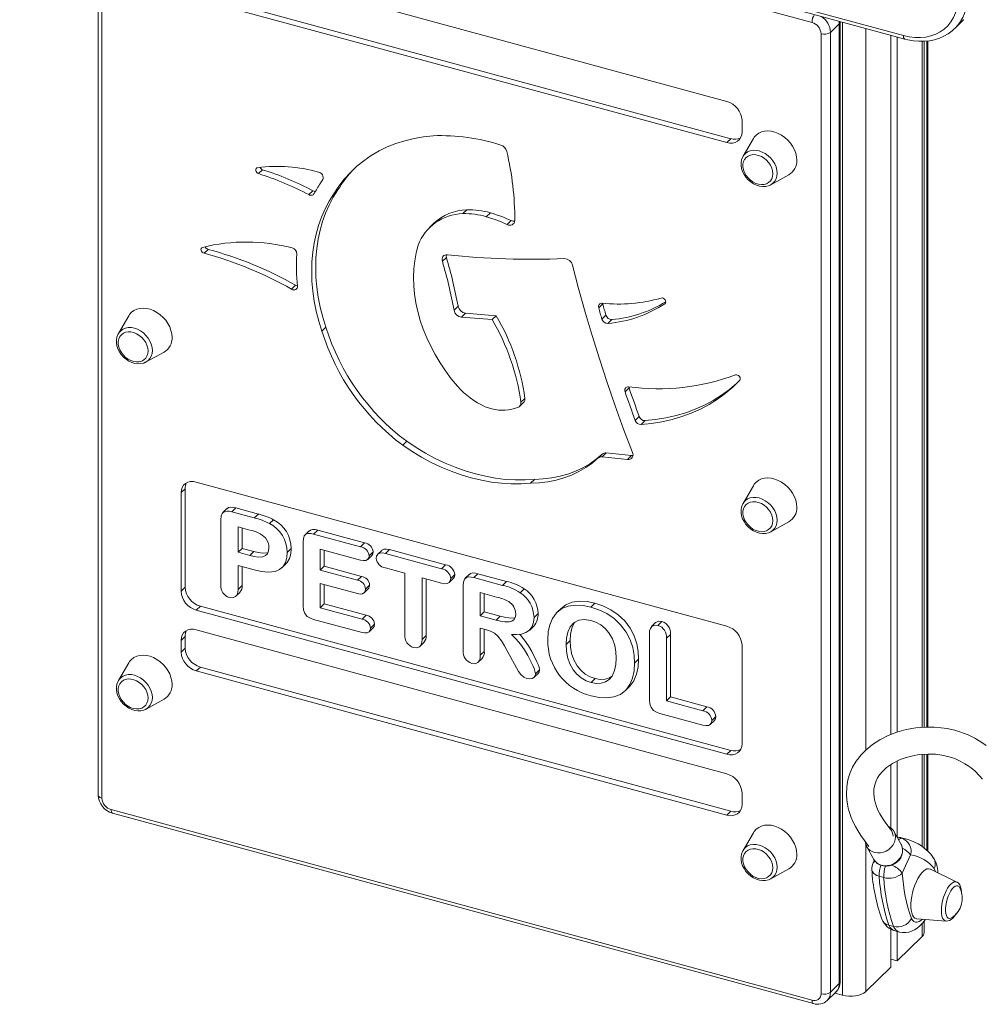
# Model space of a CAD drawing. Units: millimetres. Extents: x -375 to 2563, y -703 to 1156.
# Drawn here: x 1710 to 2269, y -457 to 115 of the extents above; entities that cross this region are included whole.
import ezdxf

# ---------------------------------------------------------------- set-up
doc = ezdxf.new("R2010")
doc.units = ezdxf.units.MM

msp = doc.modelspace()

# ---------------------------------------------------------------- linework, layer by layer
at = {"color": 7, "linetype": 'Continuous', "lineweight": 15}
for p, q in [((1710.29, 245.02), (2223.26, 105.6)), ((1711.11, 242.98), (2224.07, 103.57)), ((2170.19, 113.17), (1763.36, 223.74)), ((1755.92, 221.86), (1755.92, -335.3)), ((1758.05, 220.04), (1758.05, -337.12)), ((1812.81, 151.09), (2120.74, 67.41)), ((1812.81, 127.15), (2120.74, 43.47)), ((1815.15, 129.43), (2123.07, 45.74)), ((2253.06, 109.66), (2258.2, 114.67)), ((2258.2, 114.67), (2258.33, 114.8)), ((2180.9, 107.44), (2186.04, 112.45)), ((2186.04, -444.7), (2186.04, 112.45)), ((2186.5, 113.42), (2186.48, 113.78)), ((2186.5, -443.74), (2186.5, 113.42)), ((2253.06, 109.66), (2252.8, 109.4)), ((2175.5, -450.58), (2175.5, 106.58)), ((2180.9, 107.44), (2180.9, -449.72)), ((2215.88, 105.79), (2215.88, -300.13)), ((2219.61, 104.78), (2219.61, -298.72)), ((2235.24, -295.9), (2235.24, 102.27)), ((2237.37, -295.82), (2237.37, 102.47)), ((2129.58, 49.63), (2129.58, 56.43)), ((2123.07, 45.74), (2120.74, 43.47)), ((2136.16, 45.77), (2130.17, 35.5)), ((2130.03, 35.24), (2130.17, 35.5)), ((1851.32, 27.72), (1848.99, 25.45)), ((2146.25, 19.01), (2156.67, 24.75)), ((1880.43, 15.53), (1878.1, 13.25)), ((1895, 15.99), (1892.66, 13.71)), ((1969.84, 4.5), (1967.51, 2.22)), ((1983.48, 2.74), (1981.15, 0.46)), ((1950.51, -3.58), (1948.18, -5.85)), ((1995.59, -1.81), (1993.25, -4.09)), ((1819.61, -18.51), (1817.28, -20.79)), ((1957.99, -23.17), (1955.65, -25.45)), ((1870.43, -39.36), (1868.1, -41.64)), ((2048.69, -50.19), (2046.36, -52.46)), ((2048.6, -49.78), (2048.69, -50.19)), ((1773.55, -57.12), (1767.56, -67.39)), ((1964.73, -51.53), (1962.39, -53.81)), ((1969.11, -55.61), (1966.78, -57.89)), ((1969.11, -55.61), (1986.88, -57.02)), ((1986.88, -57.02), (1984.55, -59.29)), ((2050.55, -56.65), (2048.22, -58.93)), ((1966.78, -57.89), (1984.55, -59.29)), ((2054.03, -59.25), (2051.7, -61.52)), ((1767.42, -67.64), (1767.56, -67.39)), ((1888.05, -63.7), (1885.71, -65.98)), ((1783.64, -83.87), (1794.06, -78.13)), ((2064.01, -98.9), (2061.67, -101.18)), ((2063.87, -98.33), (2064.01, -98.9)), ((2000.46, -109.72), (2002.8, -107.44)), ((2003.55, -104.98), (2001.21, -107.25)), ((1999.35, -110.35), (1996.04, -111.25)), ((2069.91, -115.52), (2067.58, -117.8)), ((2073.26, -117.92), (2070.93, -120.19)), ((1934.93, -129.87), (1932.6, -132.15)), ((2050.69, -136.64), (2048.35, -138.91)), ((2050.69, -136.64), (2065.51, -138.23)), ((2048.41, -137.31), (2046.08, -139.59)), ((2048.35, -138.91), (2063.18, -140.51)), ((2065.51, -138.23), (2063.18, -140.51)), ((2065.51, -138.23), (2066.24, -138.23)), ((1812.81, -153.56), (2120.74, -237.24)), ((2009.16, -151.99), (2006.82, -154.27)), ((1806.3, -157.45), (1803.97, -159.72)), ((1803.97, -216.93), (1803.97, -159.72)), ((1806.3, -214.65), (1806.3, -157.45)), ((2136.16, -155.67), (2130.17, -165.94)), ((1830.56, -168.97), (1828.23, -171.25)), ((1835.83, -168.58), (1833.49, -170.85)), ((1833.49, -170.85), (1846.49, -174.39)), ((1835.83, -168.58), (1848.82, -172.11)), ((2130.03, -166.19), (2130.17, -165.94)), ((1827.08, -213.24), (1827.08, -175.23)), ((1848.82, -172.11), (1846.49, -174.39)), ((1857.7, -175.42), (1855.36, -177.7)), ((2146.25, -182.42), (2156.67, -176.68)), ((1843.92, -181.4), (1837.03, -179.53)), ((1837.03, -179.53), (1837.03, -194.31)), ((1839.36, -180.16), (1839.36, -192.04)), ((1878.32, -181.89), (1875.99, -184.17)), ((1883.26, -181.47), (1880.93, -183.75)), ((1883.26, -181.47), (1910.52, -188.88)), ((1874.84, -225.44), (1874.84, -188.24)), ((1880.93, -183.75), (1908.19, -191.15)), ((1839.36, -192.04), (1837.03, -194.31)), ((1839.36, -192.04), (1846.25, -193.91)), ((1846.25, -193.91), (1843.92, -196.19)), ((1867.88, -192.15), (1865.55, -194.43)), ((1908.19, -198.87), (1884.79, -192.51)), ((1884.79, -192.51), (1884.79, -204.72)), ((1887.12, -193.14), (1887.12, -202.44)), ((1910.52, -188.88), (1908.19, -191.15)), ((1915.42, -194.05), (1913.09, -196.32)), ((1920.44, -193.23), (1918.11, -195.51)), ((1924.87, -192.77), (1922.53, -195.05)), ((1924.87, -192.77), (1957.48, -201.64)), ((1837.03, -194.31), (1843.92, -196.19)), ((1912.32, -198.48), (1914.65, -196.2)), ((1922.53, -195.05), (1955.15, -203.92)), ((1846.4, -204.58), (1837.03, -202.03)), ((1837.03, -202.03), (1837.03, -215.9)), ((1839.36, -202.66), (1839.36, -213.62)), ((1862.59, -203.21), (1864.93, -200.93)), ((1887.12, -202.44), (1884.79, -204.72)), ((1884.79, -204.72), (1906.33, -210.58)), ((1887.12, -202.44), (1908.67, -208.3)), ((1933.87, -206.49), (1922.53, -203.41)), ((1957.48, -201.64), (1955.15, -203.92)), ((1908.67, -208.3), (1906.33, -210.58)), ((1933.87, -242.21), (1933.87, -206.49)), ((1955.15, -212.27), (1943.82, -209.2)), ((1943.82, -209.2), (1943.82, -244.91)), ((1946.15, -209.83), (1946.15, -242.64)), ((1959.64, -211.83), (1961.97, -209.56)), ((1962.8, -207.28), (1960.47, -209.56)), ((1971.21, -207.15), (1968.87, -209.42)), ((1976.27, -206.75), (1973.94, -209.02)), ((1973.94, -209.02), (1990.48, -213.52)), ((1976.27, -206.75), (1992.81, -211.24)), ((1992.81, -211.24), (1990.48, -213.52)), ((1806.3, -214.65), (1803.97, -216.93)), ((1839.36, -213.62), (1837.03, -215.9)), ((1906.33, -218.29), (1884.79, -212.44)), ((1884.79, -212.44), (1884.79, -226.58)), ((1887.12, -213.07), (1887.12, -224.3)), ((1910.26, -217.89), (1912.59, -215.61)), ((1913.39, -213.41), (1911.06, -215.69)), ((1967.7, -251.38), (1967.7, -213.45)), ((2003.05, -215.51), (2000.72, -217.79)), ((1835.81, -219.87), (1838.14, -217.59)), ((1987.1, -220.32), (1977.65, -217.75)), ((1977.65, -217.75), (1977.65, -231.25)), ((1979.98, -218.38), (1979.98, -228.97)), ((1815.15, -225.63), (1812.81, -227.9)), ((1812.81, -227.9), (2120.74, -311.59)), ((1815.15, -225.63), (2123.07, -309.31)), ((1887.12, -224.3), (1884.79, -226.58)), ((1884.79, -226.58), (1909, -233.16)), ((1887.12, -224.3), (1911.33, -230.88)), ((2024.55, -226.88), (2022.21, -229.15)), ((2044.15, -223.91), (2041.82, -226.18)), ((1909, -240.87), (1880.93, -233.25)), ((1911.33, -230.88), (1909, -233.16)), ((1979.98, -228.97), (1977.65, -231.25)), ((1977.65, -231.25), (1986.82, -233.74)), ((1979.98, -228.97), (1989.16, -231.46)), ((1989.16, -231.46), (1986.82, -233.74)), ((2011.16, -229.84), (2008.83, -232.12)), ((1812.81, -239.28), (2120.74, -322.96)), ((1913.18, -240.45), (1915.51, -238.17)), ((1916.26, -236.11), (1913.93, -238.39)), ((1981.24, -239.29), (1977.65, -238.32)), ((1977.65, -238.32), (1977.65, -254.11)), ((1979.98, -238.95), (1979.98, -251.83)), ((2006.31, -239.44), (2008.64, -237.16)), ((2079.4, -235.16), (2077.07, -237.44)), ((2083.08, -234.49), (2080.74, -236.76)), ((1806.3, -243.17), (1803.97, -245.44)), ((1803.97, -252.24), (1803.97, -245.44)), ((1806.3, -249.97), (1806.3, -243.17)), ((1946.15, -242.64), (1943.82, -244.91)), ((2029.73, -245.56), (2027.4, -247.84)), ((2075.82, -280.02), (2075.82, -241.55)), ((2088.1, -241.98), (2085.77, -244.26)), ((2085.77, -244.26), (2085.77, -280.56)), ((2088.1, -241.98), (2088.1, -278.28)), ((1806.3, -249.97), (1803.97, -252.24)), ((1942.61, -248.97), (1944.95, -246.69)), ((1997.41, -259.21), (1993.25, -251.44)), ((2129.58, -305.42), (2129.58, -248.22)), ((1976.44, -258.17), (1978.78, -255.89)), ((1979.98, -251.83), (1977.65, -254.11)), ((2069.53, -256.45), (2067.2, -258.73)), ((1773.55, -258.55), (1767.56, -268.82)), ((1815.15, -260.94), (1812.81, -263.22)), ((1815.15, -260.94), (2123.07, -344.63)), ((2012.07, -262.63), (2009.74, -264.91)), ((1812.81, -263.22), (2120.74, -346.91)), ((2008.88, -266.88), (2011.21, -264.61)), ((2044.29, -267.66), (2041.96, -269.94)), ((1767.42, -269.07), (1767.56, -268.82)), ((2061.81, -274.68), (2064.14, -272.4)), ((1783.64, -285.3), (1794.06, -279.56)), ((2088.1, -278.28), (2085.77, -280.56)), ((2088.1, -278.28), (2109.16, -284.01)), ((2085.77, -280.56), (2106.83, -286.28)), ((2109.16, -284.01), (2106.83, -286.28)), ((2106.83, -294.64), (2081.91, -287.87)), ((2114.38, -289.63), (2112.04, -291.91)), ((2111.23, -294.15), (2113.56, -291.88)), ((2123.07, -309.31), (2120.74, -311.59)), ((2235.24, -366.06), (2235.24, -311.58)), ((2237.37, -367.91), (2237.37, -311.44)), ((2215.88, -317.61), (2215.88, -354.3)), ((2219.61, -315.53), (2219.61, -359.57)), ((2129.58, -340.74), (2129.58, -333.94)), ((1763.36, -343.71), (2170.19, -454.28)), ((1764.18, -345.75), (2171.01, -456.31)), ((2123.07, -344.63), (2120.74, -346.91)), ((2136.16, -357.1), (2130.17, -367.37)), ((2221.93, -363.97), (2217.82, -356.53)), ((2217.82, -356.53), (2218, -356.86)), ((2219.59, -359.6), (2222.24, -360.33)), ((2202.06, -365.22), (2201.96, -365.03)), ((2202.06, -365.22), (2206.17, -372.66)), ((2222.04, -364.19), (2221.93, -363.97)), ((2225.27, -360.9), (2222.62, -360.18)), ((2130.03, -367.62), (2130.17, -367.37)), ((2227.42, -370.01), (2222.61, -380.51)), ((2206.34, -372.94), (2205.61, -374.53)), ((2146.25, -383.85), (2156.67, -378.11)), ((2211.84, -383.07), (2209.18, -382.35)), ((2254.2, -385.74), (2238.92, -378.24)), ((2217.52, -411.51), (2214.86, -410.79)), ((2231.08, -407.1), (2248.05, -408.37)), ((2235.24, -415.01), (2235.24, -408.41)), ((2215.88, -413.02), (2215.88, -435.18)), ((2218.27, -414.03), (2220.92, -414.75)), ((2219.61, -414.4), (2219.61, -431.54)), ((2219.61, -431.54), (2234.08, -417.42)), ((2215.88, -430.52), (2219.61, -431.54)), ((2201.41, -449.3), (2215.88, -435.18)), ((2180.9, -449.72), (2186.04, -444.7)), ((2179.04, -454.47), (2184.18, -449.46)), ((2183.39, -450.23), (2187.9, -451.45))]:
    msp.add_line(p, q, dxfattribs=at)
at = {"color": 8, "linetype": 'Continuous', "lineweight": 15}
for p, q in [((2186.04, 112.45), (2185.91, 113.94)), ((2187.9, 113.4), (2187.9, -451.45)), ((2201.41, 109.72), (2201.41, -309.1)), ((2234.08, 102.27), (2234.08, -295.99)), ((2236.91, -295.81), (2236.91, 102.43)), ((2085.06, -49.74), (2084.76, -50.03)), ((2234.08, -311.66), (2234.08, -365.16)), ((2236.91, -367.45), (2236.91, -311.47)), ((2219.52, -359.6), (2219.59, -359.6)), ((2201.41, -363.43), (2201.41, -449.3)), ((2234.08, -409.83), (2234.08, -417.42))]:
    msp.add_line(p, q, dxfattribs=at)
at = {"color": 7, "linetype": 'Continuous', "lineweight": 15, "flags": 128}
for points in [[(2223.26, 105.6), (2226.58, 104.87), (2229.88, 104.48), (2233.1, 104.44), (2236.21, 104.75), (2239.18, 105.41), (2241.97, 106.41), (2244.56, 107.74), (2246.92, 109.38), (2249.01, 111.32), (2250.83, 113.54), (2252.34, 116.01), (2253.54, 118.7), (2254.4, 121.58), (2254.92, 124.63), (2255.1, 127.81)], [(2224.07, 103.57), (2225.82, 103.13), (2229.03, 102.56), (2232.21, 102.27), (2235.34, 102.27), (2238.39, 102.58), (2241.33, 103.17), (2244.14, 104.04), (2246.79, 105.2), (2249.26, 106.61), (2251.52, 108.28), (2252.75, 109.41)], [(1950.35, 47.43), (1944.69, 46.83), (1939.18, 45.88), (1933.82, 44.58), (1928.64, 42.93), (1923.65, 40.93), (1918.88, 38.6), (1914.33, 35.95), (1910.03, 32.97), (1905.99, 29.69), (1902.22, 26.11), (1898.73, 22.24), (1895.54, 18.11), (1892.66, 13.71)], [(2120.74, 43.47), (2122.46, 43.16), (2124.12, 43.2), (2125.65, 43.57), (2126.99, 44.28), (2128.09, 45.28), (2128.91, 46.54), (2129.41, 48.01), (2129.58, 49.63)], [(2161.35, 33.28), (2161.19, 35.29), (2160.73, 37.33), (2159.97, 39.36), (2158.93, 41.34), (2157.64, 43.21), (2156.12, 44.93), (2154.42, 46.46), (2152.57, 47.77), (2150.61, 48.82), (2148.59, 49.6), (2146.56, 50.08), (2144.57, 50.24), (2142.65, 50.1), (2140.87, 49.64), (2139.25, 48.89), (2137.85, 47.85), (2136.68, 46.56), (2136.16, 45.77)], [(2130.04, 35.2), (2129.84, 34.88), (2129.31, 33.39), (2129.04, 31.78), (2129.06, 30.08), (2129.36, 28.34), (2129.94, 26.6), (2130.79, 24.91), (2131.87, 23.32), (2133.16, 21.88), (2134.63, 20.61), (2136.25, 19.56), (2137.96, 18.76), (2139.73, 18.22), (2141.51, 17.98), (2143.24, 18.05), (2144.88, 18.42), (2145.77, 18.81)], [(2147.41, 25.42), (2147.25, 27.06), (2146.79, 28.71), (2146.03, 30.34), (2145.02, 31.87), (2143.77, 33.25), (2142.35, 34.44), (2140.79, 35.38), (2139.16, 36.05), (2137.51, 36.42), (2135.91, 36.48), (2134.42, 36.23), (2133.07, 35.67), (2131.94, 34.82), (2131.05, 33.72), (2130.43, 32.4), (2130.12, 30.92), (2130.12, 29.32), (2130.43, 27.67), (2131.05, 26.02), (2131.94, 24.44), (2133.07, 22.98), (2134.42, 21.68), (2135.91, 20.61), (2137.51, 19.8), (2139.16, 19.28), (2140.79, 19.06), (2142.35, 19.16), (2143.77, 19.57), (2145.02, 20.28), (2146.03, 21.26), (2146.79, 22.47), (2147.25, 23.88), (2147.41, 25.42)], [(1848.37, 28.9), (1847.87, 28.73), (1847.51, 28.37), (1847.32, 27.88), (1847.33, 27.3), (1847.53, 26.71), (1847.9, 26.16), (1848.41, 25.72), (1848.99, 25.45)], [(2146.25, 19.01), (2146.21, 18.99), (2145.84, 18.8)], [(1892.66, 13.71), (1889.99, 9.45), (1887.61, 4.96), (1885.54, 0.27), (1883.78, -4.6), (1882.33, -9.66), (1881.2, -14.87), (1880.39, -20.22), (1879.92, -25.69), (1879.77, -31.28), (1879.95, -36.95), (1880.45, -42.69), (1881.29, -48.48), (1882.44, -54.3), (1883.92, -60.15), (1885.71, -65.98)], [(1895, 15.99), (1892.32, 11.73), (1889.95, 7.24), (1887.87, 2.55), (1886.11, -2.33), (1884.66, -7.38), (1883.53, -12.59), (1882.73, -17.94), (1882.25, -23.42), (1882.1, -29), (1882.28, -34.67), (1882.79, -40.41), (1883.62, -46.2), (1884.78, -52.03), (1886.25, -57.87), (1888.05, -63.7)], [(1964.44, -97.94), (1960.83, -93.57), (1957.46, -89.04), (1954.34, -84.38), (1951.47, -79.6), (1948.88, -74.72), (1946.57, -69.77), (1944.55, -64.76), (1942.82, -59.72), (1941.41, -54.66), (1940.31, -49.61), (1939.52, -44.59), (1939.05, -39.61), (1938.91, -34.71), (1939.09, -29.89), (1939.59, -25.18), (1940.41, -20.6), (1941.55, -16.16)], [(1816.4, -17.33), (1815.94, -17.56), (1815.63, -17.95), (1815.49, -18.46), (1815.55, -19.04), (1815.79, -19.62), (1816.19, -20.14), (1816.7, -20.54), (1817.28, -20.79)], [(1957.85, -21.61), (1957.83, -22.37), (1957.99, -23.17)], [(2065.98, -136.32), (2060.86, -122.8), (2055.95, -109.25), (2051.26, -95.69), (2046.79, -82.1), (2042.55, -68.5), (2038.53, -54.9), (2034.74, -41.29), (2031.17, -27.67)], [(1868.1, -41.64), (1868.74, -41.92), (1869.39, -42.05), (1870.01, -42.02), (1870.56, -41.83), (1871.01, -41.5), (1871.33, -41.03), (1871.5, -40.47), (1871.51, -39.84)], [(1870.43, -39.36), (1871.07, -39.65), (1871.5, -39.75)], [(2048.69, -50.19), (2048.92, -50.99), (2049.15, -51.8), (2049.38, -52.61), (2049.61, -53.42), (2049.85, -54.23), (2050.08, -55.04), (2050.32, -55.84), (2050.55, -56.65)], [(2084.76, -50.03), (2085.13, -49.62), (2085.29, -49.07), (2085.22, -48.43), (2084.93, -47.8), (2084.46, -47.26), (2083.87, -46.87), (2083.23, -46.69), (2082.63, -46.74)], [(1798.74, -69.6), (1798.58, -67.6), (1798.12, -65.55), (1797.36, -63.52), (1796.32, -61.55), (1795.03, -59.68), (1793.51, -57.96), (1791.81, -56.42), (1789.95, -55.11), (1788, -54.06), (1785.98, -53.29), (1783.95, -52.81), (1781.95, -52.64), (1780.04, -52.79), (1778.26, -53.24), (1776.64, -54), (1775.23, -55.03), (1774.07, -56.33), (1773.55, -57.12)], [(2046.36, -52.46), (2046.59, -53.27), (2046.82, -54.08), (2047.05, -54.89), (2047.28, -55.7), (2047.51, -56.51), (2047.75, -57.31), (2047.98, -58.12), (2048.22, -58.93)], [(1767.42, -67.68), (1767.23, -68.01), (1766.7, -69.5), (1766.43, -71.11), (1766.45, -72.8), (1766.75, -74.54), (1767.33, -76.28), (1768.17, -77.97), (1769.26, -79.56), (1770.55, -81.01), (1772.02, -82.27), (1773.63, -83.32), (1775.35, -84.13), (1777.12, -84.66), (1778.9, -84.9), (1780.63, -84.84), (1782.27, -84.47), (1783.16, -84.07)], [(1784.8, -77.46), (1784.64, -75.83), (1784.18, -74.17), (1783.42, -72.55), (1782.41, -71.02), (1781.16, -69.63), (1779.73, -68.45), (1778.18, -67.5), (1776.55, -66.83), (1774.9, -66.46), (1773.3, -66.4), (1771.8, -66.66), (1770.46, -67.22), (1769.33, -68.06), (1768.44, -69.17), (1767.82, -70.48), (1767.51, -71.96), (1767.51, -73.56), (1767.82, -75.21), (1768.44, -76.86), (1769.33, -78.45), (1770.46, -79.91), (1771.8, -81.2), (1773.3, -82.27), (1774.9, -83.08), (1776.55, -83.6), (1778.18, -83.82), (1779.73, -83.72), (1781.16, -83.31), (1782.41, -82.6), (1783.42, -81.63), (1784.18, -80.41), (1784.64, -79.01), (1784.8, -77.46)], [(1783.64, -83.87), (1783.6, -83.9), (1783.23, -84.08)], [(2128.23, -94.5), (2128.51, -94.04), (2128.57, -93.46), (2128.42, -92.84), (2128.08, -92.26), (2127.58, -91.77), (2126.99, -91.44), (2126.38, -91.32), (2125.81, -91.41)], [(2070.93, -120.19), (2077.08, -119.57), (2083.09, -118.59), (2088.94, -117.26), (2094.63, -115.57), (2100.12, -113.54), (2105.4, -111.17), (2110.47, -108.47), (2115.3, -105.44), (2119.88, -102.1), (2124.19, -98.45), (2128.23, -94.5)], [(2073.26, -117.92), (2079.41, -117.29), (2085.42, -116.32), (2091.28, -114.98), (2096.96, -113.3), (2102.45, -111.27), (2107.74, -108.9), (2112.8, -106.19), (2117.63, -103.16), (2122.21, -99.82), (2126.53, -96.17), (2127.37, -95.39)], [(2061.67, -101.18), (2062.39, -103.26), (2063.12, -105.34), (2063.85, -107.42), (2064.58, -109.49), (2065.32, -111.57), (2066.07, -113.65), (2066.82, -115.72), (2067.58, -117.8)], [(2064.01, -98.9), (2064.73, -100.98), (2065.45, -103.06), (2066.18, -105.14), (2066.92, -107.22), (2067.66, -109.29), (2068.4, -111.37), (2069.15, -113.45), (2069.91, -115.52)], [(1934.93, -129.87), (1940.36, -133.49), (1945.9, -136.83), (1951.55, -139.86), (1957.29, -142.59), (1963.08, -144.99), (1968.92, -147.07), (1974.77, -148.82), (1980.63, -150.22), (1986.46, -151.28), (1992.25, -151.99), (1997.98, -152.34), (2003.62, -152.34), (2009.16, -151.99)], [(1932.6, -132.15), (1938.02, -135.77), (1943.57, -139.1), (1949.22, -142.14), (1954.95, -144.86), (1960.75, -147.27), (1966.59, -149.35), (1972.44, -151.1), (1978.3, -152.5), (1984.13, -153.56), (1989.92, -154.27), (1995.65, -154.62), (2001.29, -154.62), (2006.82, -154.27)], [(2006.82, -154.27), (2011.88, -154.04), (2016.82, -153.44), (2021.6, -152.49), (2026.22, -151.18), (2030.65, -149.53), (2034.87, -147.53), (2038.86, -145.2), (2042.6, -142.55), (2046.08, -139.59)], [(2009.16, -151.99), (2014.21, -151.76), (2019.15, -151.17), (2023.94, -150.21), (2028.55, -148.91), (2032.98, -147.25), (2037.2, -145.25), (2041.19, -142.92), (2044.93, -140.27), (2048.41, -137.31)], [(1803.97, -159.72), (1804.14, -158.1), (1804.64, -156.63), (1805.46, -155.37), (1806.56, -154.37), (1807.9, -153.66), (1809.43, -153.29), (1811.09, -153.25), (1812.81, -153.56)], [(2161.35, -168.15), (2161.19, -166.15), (2160.73, -164.1), (2159.97, -162.07), (2158.93, -160.1), (2157.64, -158.23), (2156.12, -156.51), (2154.42, -154.97), (2152.57, -153.66), (2150.61, -152.61), (2148.59, -151.84), (2146.56, -151.36), (2144.57, -151.19), (2142.65, -151.34), (2140.87, -151.79), (2139.25, -152.55), (2137.85, -153.58), (2136.68, -154.88), (2136.16, -155.67)], [(2147.41, -176.01), (2147.25, -174.38), (2146.79, -172.72), (2146.03, -171.1), (2145.02, -169.57), (2143.77, -168.18), (2142.35, -167), (2140.79, -166.05), (2139.16, -165.38), (2137.51, -165.01), (2135.91, -164.95), (2134.42, -165.21), (2133.07, -165.77), (2131.94, -166.61), (2131.05, -167.72), (2130.43, -169.03), (2130.12, -170.51), (2130.12, -172.11), (2130.43, -173.76), (2131.05, -175.41), (2131.94, -177), (2133.07, -178.46), (2134.42, -179.75), (2135.91, -180.82), (2137.51, -181.63), (2139.16, -182.15), (2140.79, -182.37), (2142.35, -182.27), (2143.77, -181.86), (2145.02, -181.15), (2146.03, -180.18), (2146.79, -178.96), (2147.25, -177.56), (2147.41, -176.01)], [(1827.08, -175.23), (1827.23, -173.39), (1827.82, -171.76), (1829.09, -170.69), (1830.47, -170.42), (1831.97, -170.52), (1833.49, -170.85)], [(1830.65, -169.07), (1831.43, -168.42), (1832.8, -168.14), (1834.3, -168.25), (1835.83, -168.58)], [(2130.04, -166.23), (2129.84, -166.56), (2129.31, -168.05), (2129.04, -169.66), (2129.06, -171.35), (2129.36, -173.09), (2129.94, -174.83), (2130.79, -176.52), (2131.87, -178.11), (2133.16, -179.56), (2134.63, -180.82), (2136.25, -181.87), (2137.96, -182.68), (2139.73, -183.21), (2141.51, -183.45), (2143.24, -183.39), (2144.88, -183.02), (2145.77, -182.62)], [(1878.41, -181.98), (1879.01, -181.41), (1880.32, -181.09), (1881.77, -181.15), (1883.26, -181.47)], [(2146.25, -182.42), (2146.21, -182.45), (2145.84, -182.63)], [(1874.84, -188.24), (1874.97, -186.43), (1875.51, -184.81), (1876.67, -183.69), (1877.98, -183.36), (1879.44, -183.43), (1880.93, -183.75)], [(1843.92, -196.19), (1846.47, -196.78), (1849, -197.09), (1851.41, -196.93), (1852.97, -196.29), (1854.14, -195.14), (1854.76, -193.56), (1854.94, -191.76)], [(1846.25, -193.91), (1848.81, -194.5), (1851.33, -194.81), (1853.74, -194.65), (1854.44, -194.37)], [(1867.88, -192.15), (1867.66, -195.17), (1866.91, -197.95), (1865.5, -200.32), (1864.86, -200.86)], [(1915.42, -194.05), (1915.24, -195.28), (1914.64, -196.19)], [(1920.45, -193.24), (1920.49, -193.18), (1921.59, -192.58), (1923.18, -192.46), (1924.87, -192.77)], [(1865.55, -194.43), (1865.33, -197.44), (1864.58, -200.23), (1863.16, -202.6), (1861.1, -204.37), (1858.5, -205.44), (1854.64, -205.87), (1850.55, -205.5), (1846.4, -204.58)], [(1913.09, -196.32), (1912.9, -197.56), (1912.27, -198.52), (1911.25, -199.08), (1909.76, -199.17), (1908.19, -198.87)], [(1917.29, -197.83), (1917.49, -196.5), (1918.16, -195.46), (1919.26, -194.86), (1920.85, -194.74), (1922.53, -195.05)], [(1960.47, -209.56), (1960.25, -210.88), (1959.55, -211.91), (1958.45, -212.5), (1956.84, -212.59), (1955.15, -212.27)], [(1962.8, -207.28), (1962.59, -208.61), (1961.95, -209.54)], [(1967.7, -213.45), (1967.85, -211.63), (1968.41, -210.01), (1969.62, -208.92), (1970.97, -208.62), (1972.44, -208.7), (1973.94, -209.02)], [(1971.3, -207.24), (1971.96, -206.64), (1973.3, -206.34), (1974.77, -206.42), (1976.27, -206.75)], [(1837.03, -215.9), (1836.91, -217.49), (1836.47, -218.93), (1835.58, -220.07), (1834, -220.77), (1832.07, -220.61)], [(1911.06, -215.69), (1910.63, -217.42), (1909.32, -218.45), (1907.87, -218.58), (1906.33, -218.29)], [(1913.39, -213.41), (1912.97, -215.14), (1912.5, -215.51)], [(2024.59, -226.92), (2027.34, -224.78), (2031.06, -223.29), (2035.22, -222.72), (2039.63, -222.96), (2044.15, -223.91)], [(1880.93, -233.25), (1879.03, -232.58), (1877.23, -231.51), (1875.84, -229.9), (1875.03, -227.66), (1874.84, -225.44)], [(2016.79, -244.96), (2017.06, -240.57), (2017.95, -236.44), (2019.54, -232.68), (2021.89, -229.48), (2025.01, -227.05), (2028.72, -225.57), (2032.89, -224.99), (2037.3, -225.24), (2041.82, -226.18)], [(2041.82, -226.18), (2046.46, -227.74), (2051.01, -229.93), (2055.29, -232.85), (2059.12, -236.44), (2062.26, -240.62), (2064.56, -245.07), (2066.1, -249.65), (2066.94, -254.23), (2067.2, -258.73)], [(2044.15, -223.91), (2048.79, -225.46), (2053.34, -227.65), (2057.62, -230.57), (2061.45, -234.17), (2064.59, -238.34), (2066.89, -242.79), (2068.43, -247.38), (2069.27, -251.96), (2069.53, -256.45)], [(1986.82, -233.74), (1989.37, -234.35), (1991.9, -234.74), (1994.35, -234.76), (1996.01, -234.31), (1997.31, -233.31), (1998.02, -231.79), (1998.21, -230)], [(1989.16, -231.46), (1991.7, -232.07), (1994.23, -232.47), (1996.68, -232.48), (1997.84, -232.17)], [(2008.83, -232.12), (2008.58, -234.9), (2007.76, -237.42), (2006.27, -239.47), (2004.17, -240.89), (2001.55, -241.76), (1998.68, -242.09), (1995.69, -242.06)], [(2041.82, -233.9), (2038.17, -233.35), (2034.77, -233.79), (2031.93, -235.27), (2029.83, -237.63), (2028.4, -240.72), (2027.63, -244.17), (2027.4, -247.84)], [(2056.58, -255.77), (2056.37, -252.11), (2055.66, -248.37), (2054.32, -244.64), (2052.26, -241.08), (2050.1, -238.59), (2047.54, -236.51), (2044.73, -234.94), (2041.82, -233.9)], [(1803.97, -245.44), (1804.14, -243.82), (1804.64, -242.35), (1805.46, -241.09), (1806.56, -240.09), (1807.9, -239.39), (1809.43, -239.01), (1811.09, -238.97), (1812.81, -239.28)], [(1913.93, -238.39), (1913.73, -239.6), (1913.07, -240.54), (1912.04, -241.07), (1910.56, -241.17), (1909, -240.87)], [(1916.26, -236.11), (1916.06, -237.33), (1915.49, -238.15)], [(1993.25, -251.44), (1991.67, -248.54), (1989.92, -245.7), (1987.85, -243.04), (1985.86, -241.29), (1983.59, -240.08), (1981.24, -239.29)], [(2032.49, -234.98), (2032.16, -235.35), (2030.74, -238.44), (2029.97, -241.89), (2029.73, -245.56)], [(2075.82, -241.55), (2075.93, -239.95), (2076.35, -238.48), (2077.21, -237.31), (2078.8, -236.6), (2080.74, -236.76)], [(2079.43, -235.18), (2079.54, -235.03), (2081.13, -234.32), (2083.08, -234.49)], [(1943.82, -244.91), (1943.71, -246.51), (1943.29, -247.98), (1942.42, -249.14), (1940.82, -249.81), (1938.88, -249.64)], [(1995.69, -242.06), (1998.56, -244.7), (2001.04, -247.71), (2003.24, -250.89), (2005.22, -254.18), (2008.19, -260.13), (2008.84, -261.71), (2009.4, -263.31), (2009.74, -264.91)], [(2000.33, -241.9), (2000.9, -242.42), (2003.37, -245.43), (2005.57, -248.61), (2007.55, -251.9), (2010.53, -257.85), (2011.17, -259.44), (2011.73, -261.03), (2012.07, -262.63)], [(2029.73, -245.56), (2029.95, -249.23), (2030.64, -252.98), (2031.95, -256.72), (2033.96, -260.3), (2036.08, -262.84), (2038.58, -264.99), (2041.38, -266.6), (2044.29, -267.66)], [(2027.4, -247.84), (2027.61, -251.51), (2028.31, -255.25), (2029.61, -258.99), (2031.63, -262.58), (2033.75, -265.11), (2036.25, -267.26), (2039.04, -268.88), (2041.96, -269.94)], [(1798.74, -271.04), (1798.58, -269.03), (1798.12, -266.99), (1797.36, -264.96), (1796.32, -262.98), (1795.03, -261.11), (1793.51, -259.39), (1791.81, -257.86), (1789.95, -256.55), (1788, -255.49), (1785.98, -254.72), (1783.95, -254.24), (1781.95, -254.08), (1780.04, -254.22), (1778.26, -254.68), (1776.64, -255.43), (1775.23, -256.47), (1774.07, -257.76), (1773.55, -258.55)], [(1977.65, -254.11), (1977.54, -255.71), (1977.13, -257.18), (1976.25, -258.34), (1974.64, -259.01), (1972.7, -258.83)], [(2041.96, -269.94), (2044.94, -270.46), (2047.78, -270.33), (2050.35, -269.56), (2052.48, -268.11), (2054.13, -266.14), (2055.61, -263.02), (2056.36, -259.5), (2056.58, -255.77)], [(2069.53, -256.45), (2069.27, -260.87), (2068.4, -265.06), (2066.82, -268.86), (2064.45, -272.09), (2064.1, -272.36)], [(2004.73, -267.54), (2002.83, -266.73), (2001.17, -265.33), (1999.86, -263.6), (1998.61, -261.41), (1997.41, -259.21)], [(2012.07, -262.63), (2011.79, -263.82), (2011.19, -264.59)], [(2067.2, -258.73), (2066.93, -263.15), (2066.06, -267.34), (2064.49, -271.14), (2062.12, -274.37), (2058.98, -276.83), (2055.23, -278.32), (2051.03, -278.9), (2046.58, -278.62), (2042.02, -277.67)], [(1784.8, -278.89), (1784.64, -277.26), (1784.18, -275.61), (1783.42, -273.98), (1782.41, -272.45), (1781.16, -271.07), (1779.73, -269.88), (1778.18, -268.94), (1776.55, -268.27), (1774.9, -267.89), (1773.3, -267.84), (1771.8, -268.09), (1770.46, -268.65), (1769.33, -269.5), (1768.44, -270.6), (1767.82, -271.92), (1767.51, -273.4), (1767.51, -274.99), (1767.82, -276.65), (1768.44, -278.29), (1769.33, -279.88), (1770.46, -281.34), (1771.8, -282.63), (1773.3, -283.7), (1774.9, -284.52), (1776.55, -285.04), (1778.18, -285.25), (1779.73, -285.16), (1781.16, -284.74), (1782.41, -284.04), (1783.42, -283.06), (1784.18, -281.85), (1784.64, -280.44), (1784.8, -278.89)], [(2009.74, -264.91), (2009.46, -266.1), (2008.75, -267), (2007.74, -267.57), (2006.29, -267.78), (2004.73, -267.54)], [(2044.29, -267.66), (2047.27, -268.18), (2050.11, -268.05), (2052.69, -267.28), (2053.82, -266.5)], [(1767.42, -269.12), (1767.23, -269.44), (1766.7, -270.93), (1766.43, -272.54), (1766.45, -274.24), (1766.75, -275.98), (1767.33, -277.72), (1768.17, -279.41), (1769.26, -280.99), (1770.55, -282.44), (1772.02, -283.71), (1773.63, -284.76), (1775.35, -285.56), (1777.12, -286.1), (1778.9, -286.34), (1780.63, -286.27), (1782.27, -285.9), (1783.16, -285.5)], [(2081.91, -287.87), (2080.01, -287.2), (2078.21, -286.11), (2076.81, -284.49), (2076.02, -282.24), (2075.82, -280.02)], [(1783.64, -285.3), (1783.6, -285.33), (1783.23, -285.51)], [(2114.38, -289.63), (2114.17, -290.94), (2113.54, -291.86)], [(2112.04, -291.91), (2111.84, -293.21), (2111.15, -294.23), (2110.07, -294.83), (2108.5, -294.95), (2106.83, -294.64)], [(2271.26, -306.39), (2268.25, -304.27), (2264.72, -302.25), (2260.81, -300.34), (2258.21, -299.27), (2256.05, -298.5), (2254.35, -297.98), (2253.15, -297.65), (2251.23, -297.19), (2248.57, -296.66), (2245.16, -296.17), (2241.01, -295.84), (2236.33, -295.81), (2230.53, -296.27), (2224.9, -297.26), (2219.49, -298.75), (2214.36, -300.72), (2209.58, -303.13), (2205.23, -305.94), (2201.61, -308.9), (2198.7, -311.86), (2195.77, -315.64), (2193.72, -319.12), (2192.16, -322.68), (2191.02, -326.42), (2190.32, -330.52), (2190.15, -335.07), (2190.36, -337.97), (2190.76, -340.61), (2191.26, -342.91), (2191.8, -344.87), (2192.34, -346.54), (2193, -348.33), (2193.97, -350.62), (2195.35, -353.42), (2196.73, -355.87), (2198.46, -358.62), (2200.61, -361.67), (2203.26, -365.04)], [(2120.74, -311.59), (2122.46, -311.89), (2124.12, -311.86), (2125.65, -311.48), (2126.99, -310.78), (2128.09, -309.78), (2128.91, -308.52), (2129.41, -307.05), (2129.58, -305.42)], [(2215.57, -354.82), (2212.99, -351.51), (2211.03, -348.61), (2209.56, -346.09), (2208.48, -343.93), (2207.64, -341.93), (2206.5, -338.1), (2206.02, -334.46), (2206.11, -331.82), (2206.58, -329.33), (2207.38, -327.04), (2208.25, -325.29), (2209.45, -323.46), (2211.08, -321.51), (2213.48, -319.29), (2216.83, -316.95), (2221.27, -314.69), (2224.89, -313.38), (2228.68, -312.4), (2232.32, -311.79), (2237.38, -311.43), (2241.81, -311.59), (2245.63, -312.09), (2249.88, -313.07), (2253.03, -314.08), (2256.2, -315.52), (2258.97, -317.16), (2260.86, -318.35), (2262.6, -319.47), (2264.92, -321.4), (2267.2, -323.9), (2269.22, -326.09)], [(2120.74, -346.91), (2122.46, -347.21), (2124.12, -347.17), (2125.65, -346.8), (2126.99, -346.09), (2128.09, -345.09), (2128.91, -343.83), (2129.41, -342.36), (2129.58, -340.74)], [(2161.35, -369.59), (2161.19, -367.58), (2160.73, -365.54), (2159.97, -363.51), (2158.93, -361.53), (2157.64, -359.66), (2156.12, -357.94), (2154.42, -356.41), (2152.57, -355.1), (2150.61, -354.04), (2148.59, -353.27), (2146.56, -352.79), (2144.57, -352.63), (2142.65, -352.77), (2140.87, -353.23), (2139.25, -353.98), (2137.85, -355.02), (2136.68, -356.31), (2136.16, -357.1)], [(2222.56, -360.2), (2220.97, -359.79), (2219.49, -359.56)], [(2210.8, -376.21), (2211.71, -376.41), (2213.32, -376.51), (2214.96, -376.33), (2216.58, -375.87), (2218.11, -375.13), (2219.5, -374.16), (2220.69, -372.97), (2221.66, -371.6), (2222.35, -370.12), (2222.73, -368.56), (2222.8, -366.99), (2222.55, -365.48), (2222.04, -364.21)], [(2130.04, -367.67), (2129.84, -367.99), (2129.31, -369.48), (2129.04, -371.09), (2129.06, -372.79), (2129.36, -374.53), (2129.94, -376.27), (2130.79, -377.96), (2131.87, -379.54), (2133.16, -380.99), (2134.63, -382.26), (2136.25, -383.31), (2137.96, -384.11), (2139.73, -384.65), (2141.51, -384.89), (2143.24, -384.82), (2144.88, -384.45), (2145.77, -384.05)], [(2147.41, -377.44), (2147.25, -375.81), (2146.79, -374.16), (2146.03, -372.53), (2145.02, -371), (2143.77, -369.62), (2142.35, -368.43), (2140.79, -367.49), (2139.16, -366.82), (2137.51, -366.44), (2135.91, -366.39), (2134.42, -366.64), (2133.07, -367.2), (2131.94, -368.05), (2131.05, -369.15), (2130.43, -370.47), (2130.12, -371.95), (2130.12, -373.54), (2130.43, -375.2), (2131.05, -376.84), (2131.94, -378.43), (2133.07, -379.89), (2134.42, -381.18), (2135.91, -382.25), (2137.51, -383.07), (2139.16, -383.59), (2140.79, -383.8), (2142.35, -383.71), (2143.77, -383.29), (2145.02, -382.59), (2146.03, -381.61), (2146.79, -380.4), (2147.25, -378.99), (2147.41, -377.44)], [(2238.92, -378.24), (2238.8, -378.18), (2237.9, -377.99), (2236.92, -378.14), (2235.88, -378.63), (2234.82, -379.44), (2233.75, -380.56), (2232.7, -381.96), (2231.69, -383.61), (2230.75, -385.47), (2229.89, -387.5), (2229.15, -389.64), (2228.53, -391.85), (2228.06, -394.08), (2227.74, -396.27), (2227.57, -398.38), (2227.57, -400.35), (2227.74, -402.13), (2228.06, -403.69), (2228.53, -404.99), (2229.15, -406), (2229.89, -406.69), (2230.75, -407.06), (2231.08, -407.1)], [(2146.25, -383.85), (2146.21, -383.88), (2145.84, -384.06)], [(2256.22, -389.35), (2256.09, -389.06), (2255.55, -388.33), (2254.89, -387.93), (2254.14, -387.87), (2253.32, -388.15), (2252.46, -388.76), (2251.59, -389.68), (2250.75, -390.88), (2249.95, -392.32), (2249.25, -393.93), (2248.65, -395.67), (2248.18, -397.48), (2247.85, -399.27), (2247.69, -401), (2247.69, -402.6), (2247.85, -404), (2248.18, -405.17), (2248.65, -406.05), (2249.25, -406.62), (2249.95, -406.86), (2250.75, -406.75), (2251.59, -406.3), (2251.62, -406.28)], [(2257.04, -392.41), (2257.02, -391.54), (2256.84, -389.94), (2256.45, -388.48), (2255.91, -387.33), (2255.22, -386.47), (2254.41, -385.84), (2254.21, -385.76)], [(2248.14, -408.36), (2248.99, -408.33), (2249.98, -408.02), (2250.95, -407.47), (2251.95, -406.62), (2252.95, -405.46), (2253.87, -404.06), (2253.99, -403.85)], [(2220.89, -414.73), (2220.98, -414.77), (2222.79, -415.09), (2224.58, -415.1), (2226.31, -414.83), (2227.99, -414.31), (2229.6, -413.55), (2231.18, -412.53), (2232.75, -411.22), (2234.31, -409.6), (2235.83, -407.66), (2235.95, -407.47)], [(2187.9, -451.45), (2189.72, -451.84), (2191.64, -452.03), (2193.6, -452.02), (2195.52, -451.82), (2197.33, -451.43), (2198.95, -450.86), (2200.33, -450.15), (2201.41, -449.3)]]:
    msp.add_lwpolyline(points, dxfattribs=at)
at = {"color": 8, "linetype": 'Continuous', "lineweight": 15, "flags": 128}
for points in [[(2130.17, 35.5), (2130.51, 36.02), (2131.55, 37.18), (2132.83, 38.07), (2134.32, 38.68), (2135.96, 38.98), (2137.71, 38.95), (2139.52, 38.62), (2141.33, 37.97), (2143.08, 37.04), (2144.72, 35.85), (2146.21, 34.44), (2147.49, 32.85), (2148.53, 31.12), (2149.3, 29.32), (2149.77, 27.5), (2149.92, 25.7), (2149.77, 24), (2149.3, 22.43), (2148.53, 21.04), (2147.49, 19.88), (2146.25, 19.01)], [(1767.56, -67.39), (1767.9, -66.86), (1768.94, -65.7), (1770.22, -64.81), (1771.7, -64.21), (1773.35, -63.91), (1775.1, -63.93), (1776.91, -64.27), (1778.71, -64.91), (1780.47, -65.84), (1782.11, -67.03), (1783.6, -68.45), (1784.88, -70.04), (1785.92, -71.76), (1786.68, -73.56), (1787.15, -75.39), (1787.31, -77.18), (1787.15, -78.89), (1786.68, -80.46), (1785.92, -81.84), (1784.88, -83), (1783.64, -83.87)], [(2130.17, -165.94), (2130.51, -165.41), (2131.55, -164.25), (2132.83, -163.36), (2134.32, -162.76), (2135.96, -162.46), (2137.71, -162.48), (2139.52, -162.82), (2141.33, -163.46), (2143.08, -164.39), (2144.72, -165.58), (2146.21, -167), (2147.49, -168.59), (2148.53, -170.31), (2149.3, -172.11), (2149.77, -173.94), (2149.92, -175.73), (2149.77, -177.44), (2149.3, -179.01), (2148.53, -180.39), (2147.49, -181.55), (2146.25, -182.42)], [(1767.56, -268.82), (1767.9, -268.3), (1768.94, -267.14), (1770.22, -266.24), (1771.7, -265.64), (1773.35, -265.34), (1775.1, -265.36), (1776.91, -265.7), (1778.71, -266.35), (1780.47, -267.28), (1782.11, -268.47), (1783.6, -269.88), (1784.88, -271.47), (1785.92, -273.19), (1786.68, -275), (1787.15, -276.82), (1787.31, -278.61), (1787.15, -280.32), (1786.68, -281.89), (1785.92, -283.28), (1784.88, -284.44), (1783.64, -285.3)], [(1758.05, -337.12), (1757.4, -336.9), (1756.84, -336.62), (1756.4, -336.28), (1756.1, -335.91), (1755.94, -335.51), (1755.92, -335.3)], [(1763.36, -343.71), (1763.39, -344.34), (1763.5, -344.88), (1763.67, -345.31), (1763.91, -345.6), (1764.18, -345.75)], [(2218, -356.86), (2218.38, -357.89), (2218.63, -359.44), (2218.53, -361.04), (2218.07, -362.64), (2217.28, -364.17), (2216.19, -365.56), (2214.84, -366.76), (2213.29, -367.72), (2211.61, -368.4), (2209.86, -368.77), (2208.11, -368.82), (2206.43, -368.54)], [(2222.58, -360.17), (2221.66, -359.94), (2219.59, -359.6)], [(2130.17, -367.37), (2130.51, -366.85), (2131.55, -365.69), (2132.83, -364.79), (2134.32, -364.19), (2135.96, -363.89), (2137.71, -363.91), (2139.52, -364.25), (2141.33, -364.9), (2143.08, -365.83), (2144.72, -367.02), (2146.21, -368.43), (2147.49, -370.02), (2148.53, -371.74), (2149.3, -373.55), (2149.77, -375.37), (2149.92, -377.16), (2149.77, -378.87), (2149.3, -380.44), (2148.53, -381.83), (2147.49, -382.99), (2146.25, -383.85)], [(2210.54, -375.99), (2212.21, -376.26), (2213.96, -376.22), (2215.72, -375.85), (2217.4, -375.17), (2218.95, -374.21), (2220.29, -373.01), (2221.39, -371.62), (2222.18, -370.09), (2222.63, -368.49), (2222.74, -366.88), (2222.49, -365.34), (2222.04, -364.19)], [(2222.24, -360.33), (2224.31, -360.66), (2225.28, -360.9)], [(2204.91, -378.46), (2204.95, -378.76), (2205.26, -379.68), (2205.88, -380.53), (2206.76, -381.27), (2207.87, -381.89), (2209.18, -382.35)], [(2241.84, -379.67), (2241.68, -379.19), (2241.1, -377.93)], [(2245.29, -402.32), (2245.37, -400.49), (2245.62, -398.55), (2246.02, -396.56), (2246.57, -394.58), (2247.25, -392.68), (2248.03, -390.91), (2248.9, -389.32), (2249.83, -387.96), (2250.78, -386.88), (2251.73, -386.1), (2252.66, -385.65), (2253.52, -385.55), (2254.2, -385.74)], [(2248.05, -408.37), (2248.03, -408.37), (2247.25, -408.13), (2246.57, -407.55), (2246.02, -406.64), (2245.62, -405.44), (2245.37, -403.99), (2245.29, -402.32)], [(2227.85, -406.89), (2228.53, -407.92), (2229.34, -408.62), (2230.25, -408.99), (2231.26, -409.02), (2232.33, -408.71), (2233.45, -408.06), (2234.32, -407.35)], [(2170.19, -454.28), (2170.23, -454.91), (2170.33, -455.45), (2170.51, -455.87), (2170.74, -456.17), (2171.01, -456.31)]]:
    msp.add_lwpolyline(points, dxfattribs=at)
at = {"color": 8, "linetype": 'Continuous', "lineweight": 15}
for centre, radius, start, end in [((2234.69, 127.81), 25.83, 315.3542, 1.9114), ((2179.1, 113.06), 8.91, 147.6049, 179.3124), ((2169.08, 106.86), 11.84, 2.8334, 56.5826), ((2185.17, 113.46), 1.33, 310.6427, 357.9553), ((2225.26, 105.23), 2.04, 169.3498, 234.3783), ((2208.12, -361.78), 6.97, 209.5878, 255.9922), ((2222.28, -362.84), 2.51, 90.8111, 138.7257), ((2217.85, -376.84), 11.76, 35.5205, 65.5826), ((2207.04, -375.41), 1.67, 94.2242, 148.2662), ((2212.23, -369.22), 6.97, 209.5877, 255.9922), ((2226.7, -381.65), 17.53, 161.0775, 182.2817), ((2229.42, -382.38), 17.6, 160.3412, 182.2611), ((2211.62, -388.84), 13.79, 37.1803, 69.7222), ((2220.06, -408.74), 5.58, 201.4539, 251.2978), ((2222.71, -409.46), 5.59, 201.468, 251.117), ((2179.58, -444.92), 6.46, 315.3542, 1.9117), ((2185.17, -443.7), 1.33, 310.6403, 357.9974), ((2174.46, -449.93), 6.45, 314.7275, 1.9297)]:
    msp.add_arc(centre, radius, start, end, dxfattribs=at)
at = {"color": 7, "linetype": 'Continuous', "lineweight": 15}
for centre, radius, start, end in [((2168.22, 106.15), 7.29, 3.392, 74.3335), ((2177.33, 112.47), 6.16, 252.696, 305.399), ((2117.46, 55.71), 12.14, 3.3915, 74.3339), ((1954.94, -65.09), 112.61, 72.0988, 92.3357), ((2125.34, 53.01), 7.61, 252.6134, 296.367), ((1987.9, 37.06), 5.27, 14.526, 71.7335), ((1828.7, -1.01), 168.96, 359.7424, 13.4839), ((1859.88, -59.71), 89.36, 74.4624, 97.398), ((1852.13, 30.13), 2.54, 204.1225, 251.4335), ((2151.95, 32.89), 9.41, 300.1143, 2.3822), ((1794.84, -144.69), 178.54, 62.2044, 72.3457), ((1797.17, -142.41), 178.54, 62.2044, 72.3457), ((1883.14, 23.18), 3.27, 337.957, 78.0095), ((1953.18, -18.98), 67.88, 135.7207, 148.9938), ((1947.25, -22.3), 75.31, 145.9652, 151.3286), ((1949.41, -19.25), 75.49, 146.9155, 148.8061), ((1879.35, 15.07), 2.21, 235.3406, 325.7556), ((1881.84, 18.09), 2.92, 241.0922, 271.7128), ((1968.12, -26.17), 28.39, 91.2352, 159.3664), ((1970.9, -25.22), 29.74, 92.0403, 133.2868), ((1968.51, -43.94), 46.17, 74.11, 91.2431), ((1970.84, -41.66), 46.17, 74.11, 91.2431), ((1953.2, -92.21), 96.8, 65.5566, 73.2159), ((1955.53, -89.93), 96.8, 65.5566, 73.2159), ((1994.81, -1.7), 2.85, 236.9832, 358.5033), ((1997.28, 1.72), 3.91, 244.4022, 275.1614), ((1841.7, -119.05), 104.82, 75.2008, 103.9699), ((1820.3, -16.09), 2.52, 199.7519, 254.0937), ((1763.29, -224.71), 210.95, 60.208, 75.1707), ((1765.62, -222.43), 210.95, 60.208, 75.1707), ((1867.59, -21.2), 3.6, 0.0413, 75.7804), ((1976.99, -28.72), 106.06, 175.9337, 186.0211), ((1958.2, -24.36), 2.77, 82.0564, 203.0994), ((2007.37, 423.21), 447.49, 263.7409, 272.4406), ((1702.61, -100.55), 263.95, 10.1993, 16.5308), ((1704.94, -98.27), 263.95, 10.1993, 16.5308), ((2026.28, -28.93), 5.05, 14.3487, 88.3549), ((2048.18, -51.72), 1.97, 82.9059, 202.3115), ((2057.76, 39.85), 90.1, 264.0539, 286.0286), ((2045.66, 9.13), 70.91, 274.8821, 303.4638), ((2047.92, 11.76), 71.26, 274.9176, 301.6305), ((1967.42, -52.8), 5.13, 191.3733, 262.7437), ((1969.76, -50.52), 5.13, 191.3733, 262.7437), ((1874.69, -122.87), 130.09, 7.9073, 30.4143), ((2053.99, -55.68), 3.57, 195.8637, 270.7452), ((1872.36, -125.15), 130.09, 7.9073, 30.4143), ((2051.65, -57.95), 3.57, 195.8637, 270.7452), ((2010.84, -27.02), 131.05, 197.2951, 233.3428), ((2013.17, -24.74), 131.05, 197.2951, 233.3428), ((1789.34, -69.99), 9.41, 300.1142, 2.3822), ((2080.82, 30.67), 130.11, 262.4611, 290.2326), ((1999.93, -66.69), 47.29, 221.3574, 245.8295), ((2063.46, -100.29), 2, 81.7433, 206.4324), ((1998.6, -107.79), 2.67, 286.3527, 11.4561), ((2000.74, -105.47), 2.85, 316.1681, 9.9473), ((1990.53, -86.2), 25.65, 247.145, 282.4114), ((2070.95, -116.62), 3.58, 199.3015, 269.6558), ((2073.29, -114.34), 3.58, 199.3015, 269.6558), ((2050.28, -139.44), 2.84, 81.8049, 131.2361), ((2063.52, -137.7), 2.82, 263.0047, 29.3122), ((2047.95, -141.72), 2.84, 81.8049, 131.2361), ((1813.15, -157.32), 6.85, 151.0248, 181.0752), ((2151.95, -168.54), 9.41, 300.1142, 2.3822), ((1837.71, -211.41), 38.05, 62.3612, 76.6594), ((1840.04, -209.13), 38.05, 62.3612, 76.6594), ((1849.09, -192.13), 18.8, 359.9371, 62.7392), ((1841, -198.33), 17.18, 45.8132, 80.2269), ((1846.75, -194.41), 18.8, 359.9371, 62.7392), ((1845.74, -191.69), 9.2, 359.5619, 38.0891), ((1907.45, -196.76), 5.66, 4.4513, 82.5093), ((1909.78, -194.48), 5.66, 4.4513, 82.5093), ((1923.42, -197.32), 6.15, 184.6738, 261.7338), ((1954.32, -210.03), 6.17, 4.3545, 82.2286), ((1956.65, -207.75), 6.17, 4.3545, 82.2286), ((1905.57, -216.03), 5.5, 3.5016, 82.0107), ((1907.9, -213.75), 5.5, 3.5016, 82.0107), ((1987.27, -238.95), 28.26, 56.0438, 78.6877), ((1816.09, -216.21), 12.15, 183.3916, 254.3338), ((1818.43, -213.93), 12.15, 183.3916, 254.3338), ((1834.17, -213.81), 7.12, 175.3757, 252.852), ((1834.4, -214.2), 5, 317.7975, 6.627), ((1984.94, -241.23), 28.26, 56.0438, 78.6877), ((1993.53, -230.36), 17.64, 1.6869, 57.3074), ((1980.98, -247.37), 27.74, 61.5923, 77.2587), ((1991.19, -232.63), 17.64, 1.6869, 57.3074), ((1989.58, -230.28), 8.64, 1.837, 57.8155), ((1908.23, -238.83), 5.72, 4.4118, 82.2648), ((1910.56, -236.55), 5.72, 4.4118, 82.2648), ((2001.3, -230.53), 9.89, 317.9018, 3.998), ((1813.15, -243.04), 6.85, 151.0249, 181.0751), ((2078.63, -243.62), 7.17, 354.8838, 72.8236), ((2080.96, -241.34), 7.17, 354.8838, 72.8236), ((2117.46, -248.94), 12.14, 3.3916, 74.3339), ((1941, -242.81), 7.15, 175.2221, 252.7347), ((1941, -243.24), 5.19, 318.8655, 6.7047), ((2049.79, -245.59), 33.01, 178.9044, 256.391), ((1818.43, -249.25), 12.14, 183.3916, 254.3338), ((1974.78, -252.03), 7.11, 174.7579, 252.9657), ((1816.09, -251.53), 12.14, 183.3916, 254.3338), ((1974.83, -252.45), 5.19, 318.8822, 6.8081), ((1789.34, -271.43), 9.41, 300.1141, 2.3823), ((2108.17, -290.16), 6.23, 4.8197, 80.822), ((2105.84, -292.43), 6.23, 4.8197, 80.822), ((2125.34, -302.05), 7.61, 252.6132, 296.3669), ((2117.46, -334.66), 12.14, 3.3916, 74.3339), ((1767.16, -334.9), 11.25, 182.0464, 254.6099), ((1765.33, -336.69), 7.29, 183.3915, 254.3338), ((2125.34, -337.36), 7.61, 252.6131, 296.3669), ((2212.27, -359.24), 6.18, 22.2, 68.4851), ((2210.14, -359.37), 7.09, 2.2798, 40.1954), ((2206.26, -362.35), 5.03, 181.3035, 211.7136), ((2219.81, -367.85), 7.91, 344.1892, 72.0681), ((2217.89, -388.16), 28.21, 37.0357, 74.8234), ((2151.95, -369.98), 9.41, 300.1141, 2.3823), ((2224.69, -390.49), 20.66, 37.4189, 82.4096), ((2235.62, -375.17), 6.14, 333.251, 41.4192), ((2212.89, -377.86), 8, 155.4112, 184.292), ((2212.39, -369.4), 6.99, 207.0663, 256.8155), ((2225.5, -380.91), 17.81, 1.6969, 31.0355), ((2307.99, -372.67), 103.24, 183.2171, 199.531), ((2312.93, -376.41), 103.92, 183.277, 199.3169), ((2215, -372.45), 11.09, 253.4088, 313.363), ((2319.96, -374.9), 97.51, 183.2982, 199.1549), ((2315.58, -377.13), 103.92, 183.277, 199.3169), ((2243.4, -394.95), 13.99, 305.9843, 23.6067), ((2215.8, -405.64), 5.23, 196.7711, 259.7129), ((2221.46, -402.88), 11.59, 204.5331, 253.984), ((2219.78, -402.69), 9.1, 255.6175, 332.5148), ((2231.92, -414.9), 3.32, 310.6409, 357.9974), ((2179.05, -444), 7.45, 312.7124, 1.9413), ((2171.6, -450.64), 3.9, 248.8623, 0.9223), ((2177.33, -444.69), 6.16, 252.696, 305.399), ((2173.44, -448.68), 8.01, 252.3072, 313.4405)]:
    msp.add_arc(centre, radius, start, end, dxfattribs=at)

doc.saveas('drawing.dxf')
